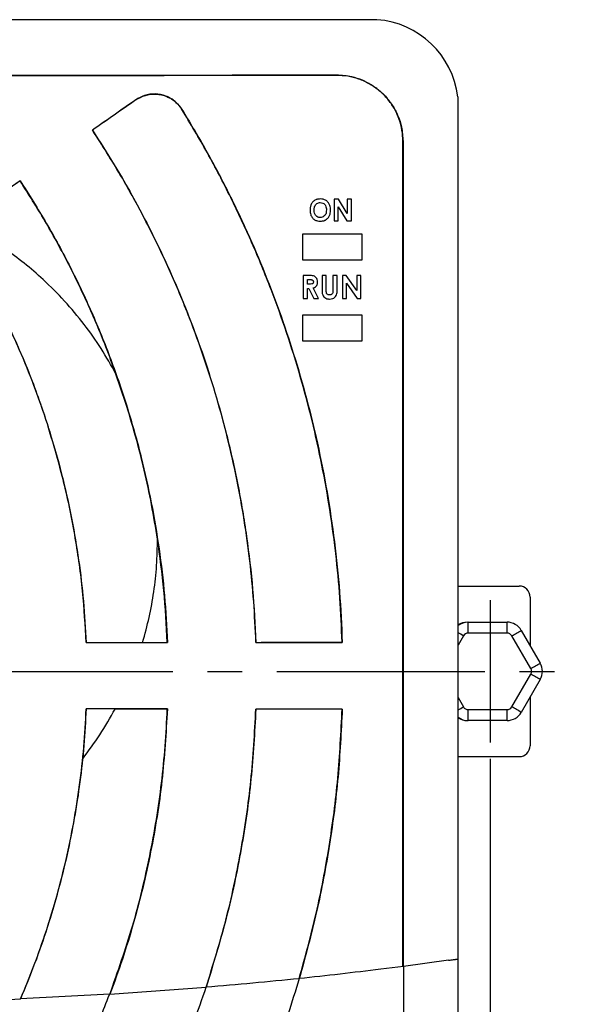
# Model space of a CAD drawing. Units: millimetres. Extents: x 0 to 831, y 0 to 600.
# Drawn here: x 260 to 311, y 246 to 336 of the extents above; entities that cross this region are included whole.
import ezdxf

# ---------------------------------------------------------------- set-up
doc = ezdxf.new("R2010")
doc.units = ezdxf.units.MM
doc.linetypes.add('CENTER2', pattern=[28.575, 19.05, -3.175, 3.175, -3.175])
doc.layers.add('CEN', color=1, linetype='CENTER2')
doc.styles.get("Standard").update_dxf_attribs({"font": 'arial.ttf'})
doc.dimstyles.new('A4 ISO-25', dxfattribs={"dimscale": 3, "dimtxt": 2, "dimasz": 2, "dimexe": 0.5, "dimexo": 0.5, "dimtad": 1, "dimdec": 1, "dimdsep": 46, "dimtxsty": 'Standard', "dimcen": 2.5, "dimclrd": 1, "dimclre": 1, "dimclrt": 3, "dimadec": 0, "dimazin": 0, "dimtfac": 1, "dimtdec": 1, "dimtmove": 0, "dimatfit": 3, "dimfxl": 1, "dimarcsym": 0})

# ---------------------------------------------------------------- blocks, each defined once
blk = doc.blocks.new('*D19')
at = {"color": 1, "lineweight": -2, "transparency": 16777216}
for p, q in [((176.772, 268.677), (176.772, 175.283)), ((302.735, 268.677), (302.735, 175.283)), ((182.772, 176.783), (296.735, 176.783))]:
    blk.add_line(p, q, dxfattribs=at)
at = {"color": 1, "transparency": 16777216}
for points in [[(182.772, 177.783), (182.772, 175.783), (176.772, 176.783)], [(296.735, 177.783), (296.735, 175.783), (302.735, 176.783)]]:
    blk.add_solid(points, dxfattribs=at)
at = {"layer": 'Defpoints', "color": 0, "transparency": 16777216}
for p in [(176.772, 270.177), (302.735, 270.177), (302.735, 176.783)]:
    blk.add_point(p, dxfattribs=at)
at = {"color": 3, "transparency": 16777216, "insert": (239.754, 181.721), "char_height": 6, "attachment_point": 5}
blk.add_mtext('126', dxfattribs=at)

msp = doc.modelspace()

# ---------------------------------------------------------------- linework, layer by layer
for p, q in [((292.364, 336.321), (187.144, 336.321)), ((288.671, 331.257), (288.671, 331.248)), ((270.295, 328.98), (270.29, 328.987)), ((299.754, 329.264), (299.754, 223.65)), ((274.503, 328.112), (274.51, 328.116)), ((266.329, 326.206), (266.317, 326.208)), ((294.741, 249.679), (294.741, 325.192)), ((294.749, 325.192), (294.741, 325.192)), ((294.749, 325.192), (294.749, 249.68)), ((259.699, 321.568), (259.702, 321.58)), ((288.446, 319.889), (288.446, 317.909)), ((288.844, 319.889), (288.446, 319.889)), ((288.827, 319.19), (289.61, 317.909)), ((288.827, 317.909), (288.827, 319.19)), ((289.639, 318.588), (288.844, 319.889)), ((289.639, 319.889), (289.639, 318.588)), ((290.02, 319.889), (289.639, 319.889)), ((290.02, 317.909), (290.02, 319.889)), ((288.446, 317.909), (288.827, 317.909)), ((289.61, 317.909), (290.02, 317.909)), ((285.584, 314.306), (285.584, 316.708)), ((285.584, 316.708), (290.988, 316.708)), ((290.988, 316.708), (290.988, 314.306)), ((290.988, 314.306), (285.584, 314.306)), ((286.068, 312.922), (285.625, 312.922)), ((285.625, 312.922), (285.625, 310.804)), ((287.336, 312.922), (287.336, 311.659)), ((287.716, 312.922), (287.336, 312.922)), ((287.716, 311.544), (287.716, 312.922)), ((288.341, 312.922), (288.341, 311.595)), ((288.721, 312.922), (288.341, 312.922)), ((288.721, 311.659), (288.721, 312.922)), ((289.552, 312.922), (289.21, 312.922)), ((289.21, 312.922), (289.21, 310.804)), ((290.513, 311.528), (289.552, 312.922)), ((290.513, 312.922), (290.513, 311.528)), ((290.893, 312.922), (290.513, 312.922)), ((290.893, 310.804), (290.893, 312.922)), ((286.005, 312.542), (286.135, 312.542)), ((286.005, 312.108), (286.005, 312.542)), ((286.154, 312.108), (286.005, 312.108)), ((289.59, 312.194), (290.548, 310.804)), ((289.59, 310.804), (289.59, 312.194)), ((286.005, 311.727), (286.134, 311.727)), ((286.005, 310.804), (286.005, 311.727)), ((286.134, 311.727), (286.601, 310.804)), ((287.024, 310.804), (286.535, 311.771)), ((285.625, 310.804), (286.005, 310.804)), ((286.601, 310.804), (287.024, 310.804)), ((289.21, 310.804), (289.59, 310.804)), ((290.548, 310.804), (290.893, 310.804)), ((285.584, 306.902), (285.584, 309.303)), ((285.584, 309.303), (290.988, 309.303)), ((290.988, 309.303), (290.988, 306.902)), ((290.988, 306.902), (285.584, 306.902)), ((269.347, 301.301), (268.476, 303.89)), ((272.275, 288.793), (272.275, 288.794)), ((299.794, 284.487), (305.381, 284.487)), ((306.382, 283.486), (306.382, 279.033)), ((300.645, 281.184), (300.707, 281.184)), ((300.707, 281.184), (304.273, 281.184)), ((305.573, 280.434), (307.306, 277.432)), ((300.282, 279.934), (299.794, 279.088)), ((304.282, 280.184), (300.715, 280.184)), ((306.448, 276.932), (304.715, 279.934)), ((265.752, 279.326), (265.744, 279.317)), ((273.173, 279.33), (273.182, 279.322)), ((281.284, 279.337), (281.275, 279.328)), ((289.178, 279.345), (289.187, 279.336)), ((304.715, 273.429), (306.448, 276.431)), ((307.306, 275.931), (305.573, 272.929)), ((299.794, 274.275), (300.282, 273.429)), ((306.382, 274.33), (306.382, 269.877)), ((265.752, 273.237), (265.744, 273.245)), ((268.399, 273.235), (265.752, 273.237)), ((273.173, 273.232), (273.182, 273.241)), ((281.284, 273.225), (281.275, 273.234)), ((289.178, 273.217), (289.187, 273.226)), ((300.715, 273.179), (304.282, 273.179)), ((300.707, 272.178), (300.645, 272.178)), ((304.273, 272.178), (300.707, 272.178)), ((299.794, 268.876), (305.381, 268.876)), ((294.791, 249.685), (292.706, 249.421)), ((298.9, 250.236), (294.791, 249.685)), ((294.791, 249.685), (294.791, 223.899)), ((267.915, 247.139), (259.74, 246.703)), ((267.924, 247.139), (267.915, 247.139)), ((267.924, 247.139), (276.721, 247.774)), ((276.721, 247.774), (276.731, 247.775)), ((259.73, 246.702), (259.74, 246.703))]:
    msp.add_line(p, q)
for centre, radius, start, end in [((291.803, 328.336), 8.005, 6.65738, 85.979), ((305.381, 283.486), 1.001, 359.99891, 89.99891), ((300.707, 279.683), 1.501, 90.00012, 127.45016), ((300.645, 279.683), 1.501, 90.00009, 124.56533), ((272.041, 280.434), 28.675, 359.50017, 1.49979), ((275.608, 280.434), 28.675, 359.50017, 1.49979), ((304.273, 279.683), 1.501, 29.99852, 89.99959), ((277.058, 328.338), 55.749, 299.74253, 300.76318), ((205.434, 115.713), 189.643, 59.99062, 60.16077), ((300.715, 279.683), 0.5, 90.00041, 150.00148), ((304.282, 279.683), 0.5, 29.99852, 89.99959), ((278.791, 325.336), 55.749, 299.74253, 300.76318), ((306.015, 276.681), 0.5, 330.00107, 29.99893), ((306.006, 276.681), 1.501, 330.00107, 29.99893), ((278.791, 228.026), 55.749, 59.23682, 60.25747), ((205.434, 437.65), 189.643, 299.83923, 300.00938), ((300.715, 273.679), 0.5, 209.99852, 269.99959), ((272.041, 272.929), 28.675, 358.50021, 0.49983), ((275.608, 272.929), 28.675, 358.50021, 0.49983), ((304.282, 273.679), 0.5, 270.00041, 330.00148), ((277.058, 225.024), 55.749, 59.23682, 60.25747), ((300.707, 273.679), 1.501, 232.54982, 269.99989), ((300.645, 273.679), 1.501, 235.43469, 269.99989), ((304.273, 273.679), 1.501, 270.00041, 330.00148), ((305.381, 269.877), 1.001, 270.00109, 0.00109)]:
    msp.add_arc(centre, radius, start, end)
for centre, major_axis, ratio, start_param, end_param in [((239.754, 303.327), (402.729, 282.016), 0.007148, 1.489897, 1.499787), ((239.754, 303.317), (402.729, 282.016), 0.007148, 1.489884, 1.499757), ((239.754, 303.327), (402.729, 282.016), 0.007148, 1.51624, 1.531409), ((239.754, 303.317), (402.729, 282.016), 0.007148, 1.516246, 1.529804), ((239.754, 282.824), (402.734, 0), 0.008727, 4.776967, 4.795487), ((239.754, 282.833), (402.734, 0), 0.008727, 4.789842, 4.795464), ((239.754, 282.824), (402.734, 0), 0.008727, 4.815672, 4.835442), ((239.754, 282.833), (402.734, 0), 0.008727, 4.815693, 4.835419), ((239.754, 269.738), (402.734, 0), 0.008727, 1.487699, 1.506218), ((239.754, 269.729), (402.734, 0), 0.008727, 1.487721, 1.499611), ((239.754, 269.738), (402.734, 0), 0.008727, 1.447743, 1.467514), ((239.754, 269.729), (402.734, 0), 0.008727, 1.447766, 1.467493)]:
    msp.add_ellipse(centre, major_axis=major_axis, ratio=ratio, start_param=start_param, end_param=end_param)
for points, knots in [([(190.837, 331.257), (194.02, 331.25), (200.387, 331.237), (209.975, 331.223), (219.585, 331.213), (228.477, 331.207), (236.636, 331.205), (244.061, 331.205), (251.489, 331.207), (258.926, 331.212), (266.366, 331.22), (273.811, 331.229), (281.249, 331.242), (286.197, 331.252), (288.671, 331.257)], [0, 0, 0, 0, 0.098021, 0.196042, 0.294287, 0.392532, 0.468206, 0.54388, 0.619657, 0.695434, 0.771523, 0.847612, 0.923806, 1, 1, 1, 1]), ([(288.671, 331.248), (285.488, 331.242), (279.121, 331.229), (269.533, 331.215), (259.923, 331.204), (251.031, 331.198), (242.872, 331.196), (235.447, 331.196), (228.019, 331.199), (220.582, 331.204), (213.142, 331.211), (205.697, 331.221), (198.259, 331.233), (193.311, 331.243), (190.837, 331.248)], [0, 0, 0, 0, 0.098021, 0.196041, 0.294287, 0.392532, 0.468206, 0.54388, 0.619657, 0.695434, 0.771523, 0.847612, 0.923806, 1, 1, 1, 1]), ([(288.671, 331.257), (289.013, 331.24), (289.696, 331.208), (290.694, 330.943), (291.636, 330.522), (292.497, 329.947), (293.245, 329.232), (293.864, 328.405), (294.327, 327.485), (294.675, 326.411), (294.723, 325.63), (294.749, 325.192)], [0, 0, 0, 0, 0.107812, 0.215623, 0.323979, 0.432332, 0.540399, 0.648462, 0.755684, 0.862902, 1, 1, 1, 1]), ([(294.741, 325.192), (294.724, 325.53), (294.691, 326.206), (294.429, 327.192), (294.017, 328.12), (293.456, 328.968), (292.759, 329.708), (291.949, 330.328), (291.043, 330.797), (289.948, 331.167), (289.139, 331.218), (288.671, 331.248)], [0, 0, 0, 0, 0.106067, 0.212136, 0.318192, 0.424253, 0.530787, 0.637325, 0.744793, 0.852263, 1, 1, 1, 1]), ([(274.51, 328.116), (274.322, 328.366), (273.932, 328.883), (273.061, 329.379), (272.072, 329.575), (271.093, 329.45), (270.546, 329.135), (270.29, 328.987)], [0, 0, 0, 0, 0.193708, 0.40081, 0.608421, 0.816415, 1, 1, 1, 1]), ([(270.295, 328.98), (270.576, 329.139), (271.149, 329.463), (272.157, 329.563), (273.139, 329.339), (273.968, 328.834), (274.335, 328.338), (274.503, 328.112)], [0, 0, 0, 0, 0.201056, 0.408687, 0.616624, 0.824618, 1, 1, 1, 1]), ([(289.178, 279.345), (289.119, 280.699), (289.003, 283.407), (288.615, 287.465), (288.071, 291.513), (287.349, 295.573), (286.452, 299.628), (285.373, 303.68), (284.12, 307.691), (282.652, 311.771), (280.957, 315.896), (279.011, 320.06), (276.879, 324.148), (275.295, 326.79), (274.503, 328.112)], [0, 0, 0, 0, 0.078888, 0.157776, 0.237214, 0.316652, 0.397822, 0.478992, 0.560757, 0.642523, 0.731501, 0.82048, 0.91024, 1, 1, 1, 1]), ([(274.51, 328.116), (275.209, 326.954), (276.607, 324.631), (278.524, 321.031), (280.305, 317.353), (281.945, 313.566), (283.435, 309.686), (284.772, 305.708), (285.942, 301.666), (286.968, 297.452), (287.83, 293.077), (288.503, 288.534), (288.981, 283.951), (289.118, 280.874), (289.187, 279.336)], [0, 0, 0, 0, 0.078978, 0.157957, 0.237479, 0.317001, 0.398243, 0.479484, 0.561322, 0.64316, 0.731976, 0.820792, 0.910396, 1, 1, 1, 1]), ([(266.317, 326.208), (266.992, 325.159), (268.343, 323.061), (270.207, 319.804), (271.947, 316.47), (273.56, 313.033), (275.039, 309.506), (276.379, 305.885), (277.566, 302.201), (278.679, 298.161), (279.666, 293.769), (280.468, 289.006), (281.036, 284.189), (281.196, 280.949), (281.275, 279.328)], [0, 0, 0, 0, 0.075125, 0.1502499, 0.2258934, 0.3015368, 0.3788173, 0.4560978, 0.5339459, 0.611794, 0.7082851, 0.8047761, 0.9023881, 1, 1, 1, 1]), ([(281.284, 279.337), (281.227, 280.582), (281.113, 283.073), (280.746, 286.804), (280.235, 290.526), (279.56, 294.259), (278.723, 297.987), (277.719, 301.711), (276.555, 305.397), (275.124, 309.334), (273.385, 313.488), (271.279, 317.84), (268.95, 322.1), (267.203, 324.837), (266.329, 326.206)], [0, 0, 0, 0, 0.0750303, 0.1500605, 0.225614, 0.3011674, 0.3783672, 0.455567, 0.5333338, 0.6111007, 0.7077686, 0.8044365, 0.9022182, 1, 1, 1, 1]), ([(268.476, 303.89), (268.17, 304.727), (267.377, 306.894), (265.921, 310.328), (264.061, 314.17), (262.005, 317.935), (260.469, 320.356), (259.699, 321.568)], [0, 0, 0, 0, 0.13516, 0.34992, 0.565252, 0.782331, 1, 1, 1, 1]), ([(259.702, 321.58), (260.515, 320.296), (262.144, 317.726), (264.311, 313.709), (266.288, 309.547), (268.041, 305.238), (269.561, 300.794), (270.788, 296.411), (271.745, 292.109), (272.453, 287.89), (272.958, 283.625), (273.107, 280.756), (273.182, 279.322)], [0, 0, 0, 0, 0.101575, 0.203227, 0.304802, 0.40931, 0.513902, 0.61841, 0.71329, 0.80817, 0.904085, 1, 1, 1, 1]), ([(287.174, 319.914), (287.104, 319.911), (286.998, 319.907), (286.859, 319.876), (286.791, 319.849), (286.757, 319.836)], [0, 0, 0, 0, 0.490954, 0.743744, 1, 1, 1, 1]), ([(288.116, 318.896), (288.107, 319.038), (288.091, 319.278), (287.933, 319.584), (287.716, 319.785), (287.45, 319.899), (287.265, 319.909), (287.174, 319.914)], [0, 0, 0, 0, 0.26852, 0.455958, 0.643855, 0.825674, 1, 1, 1, 1]), ([(286.326, 319.39), (286.311, 319.35), (286.28, 319.27), (286.246, 319.101), (286.241, 318.972), (286.238, 318.887)], [0, 0, 0, 0, 0.250651, 0.501442, 1, 1, 1, 1]), ([(286.757, 319.836), (286.669, 319.784), (286.502, 319.685), (286.38, 319.506), (286.334, 319.407), (286.326, 319.39)], [0, 0, 0, 0, 0.48182, 0.912967, 1, 1, 1, 1]), ([(286.618, 318.9), (286.624, 319.006), (286.632, 319.173), (286.732, 319.381), (286.863, 319.506), (287.02, 319.575), (287.128, 319.581), (287.179, 319.584)], [0, 0, 0, 0, 0.31473, 0.494963, 0.676099, 0.847681, 1, 1, 1, 1]), ([(287.179, 319.584), (287.261, 319.576), (287.399, 319.563), (287.562, 319.45), (287.674, 319.299), (287.728, 319.108), (287.733, 318.97), (287.735, 318.906)], [0, 0, 0, 0, 0.24578, 0.414241, 0.582628, 0.806827, 1, 1, 1, 1]), ([(286.238, 318.887), (286.247, 318.745), (286.263, 318.505), (286.425, 318.202), (286.642, 318.006), (286.907, 317.898), (287.09, 317.888), (287.18, 317.883)], [0, 0, 0, 0, 0.270398, 0.458131, 0.646361, 0.826503, 1, 1, 1, 1]), ([(287.179, 318.213), (287.098, 318.222), (286.958, 318.237), (286.794, 318.356), (286.678, 318.514), (286.625, 318.706), (286.62, 318.842), (286.618, 318.9)], [0, 0, 0, 0, 0.242391, 0.417105, 0.59137, 0.824289, 1, 1, 1, 1]), ([(287.735, 318.906), (287.728, 318.778), (287.717, 318.591), (287.586, 318.379), (287.445, 318.267), (287.3, 318.218), (287.21, 318.215), (287.179, 318.213)], [0, 0, 0, 0, 0.373285, 0.551218, 0.729419, 0.904994, 1, 1, 1, 1]), ([(287.18, 317.883), (287.319, 317.896), (287.552, 317.916), (287.831, 318.1), (288.007, 318.328), (288.103, 318.605), (288.112, 318.799), (288.116, 318.896)], [0, 0, 0, 0, 0.265764, 0.44675, 0.627509, 0.812933, 1, 1, 1, 1]), ([(253.598, 317.309), (254.692, 315.541), (256.88, 312.006), (259.307, 306.97), (261.157, 302.4), (262.53, 298.346), (263.624, 294.392), (264.467, 290.558), (265.087, 286.848), (265.535, 283.098), (265.674, 280.577), (265.744, 279.317)], [0, 0, 0, 0, 0.154428, 0.308856, 0.41478, 0.520791, 0.626716, 0.719564, 0.812412, 0.906206, 1, 1, 1, 1]), ([(268.476, 303.89), (268.034, 304.676), (267.149, 306.249), (265.566, 308.479), (263.796, 310.596), (261.948, 312.451), (260.092, 314.048), (258.249, 315.417), (256.305, 316.671), (254.931, 317.391), (254.244, 317.75)], [0, 0, 0, 0, 0.133991, 0.267982, 0.405868, 0.543753, 0.656667, 0.769581, 0.88479, 1, 1, 1, 1]), ([(286.929, 312.321), (286.923, 312.394), (286.911, 312.541), (286.799, 312.726), (286.642, 312.848), (286.394, 312.919), (286.202, 312.921), (286.068, 312.922)], [0, 0, 0, 0, 0.181062, 0.363468, 0.52006, 0.666457, 1, 1, 1, 1]), ([(286.135, 312.542), (286.204, 312.542), (286.301, 312.542), (286.423, 312.514), (286.488, 312.471), (286.532, 312.415), (286.547, 312.364), (286.548, 312.334), (286.549, 312.326)], [0, 0, 0, 0, 0.39613, 0.551154, 0.707534, 0.829901, 0.952627, 1, 1, 1, 1]), ([(286.549, 312.326), (286.547, 312.299), (286.544, 312.253), (286.513, 312.196), (286.466, 312.155), (286.346, 312.11), (286.237, 312.109), (286.154, 312.108)], [0, 0, 0, 0, 0.155218, 0.261488, 0.368207, 0.513447, 1, 1, 1, 1]), ([(286.535, 311.771), (286.606, 311.802), (286.728, 311.855), (286.855, 311.998), (286.919, 312.154), (286.926, 312.265), (286.929, 312.321)], [0, 0, 0, 0, 0.318158, 0.544717, 0.771216, 1, 1, 1, 1]), ([(287.336, 311.659), (287.334, 311.475), (287.331, 311.22), (287.508, 310.95), (287.681, 310.82), (287.864, 310.757), (287.985, 310.752), (288.03, 310.75)], [0, 0, 0, 0, 0.4060414, 0.5641737, 0.7211403, 0.897096, 1, 1, 1, 1]), ([(288.021, 311.13), (287.98, 311.133), (287.907, 311.139), (287.816, 311.191), (287.756, 311.26), (287.717, 311.382), (287.717, 311.477), (287.716, 311.544)], [0, 0, 0, 0, 0.20989, 0.365605, 0.521863, 0.663397, 1, 1, 1, 1]), ([(288.341, 311.595), (288.344, 311.498), (288.348, 311.373), (288.278, 311.237), (288.212, 311.179), (288.125, 311.137), (288.058, 311.132), (288.021, 311.13)], [0, 0, 0, 0, 0.431829, 0.561148, 0.689747, 0.832687, 1, 1, 1, 1]), ([(288.03, 310.75), (288.127, 310.757), (288.293, 310.77), (288.494, 310.901), (288.628, 311.058), (288.729, 311.315), (288.724, 311.521), (288.721, 311.659)], [0, 0, 0, 0, 0.2196901, 0.3784178, 0.5362958, 0.6880508, 1, 1, 1, 1]), ([(258.556, 308.481), (259.254, 306.944), (260.651, 303.87), (261.73, 300.671), (262.27, 299.072)], [0, 0, 0, 0, 0.499997, 1, 1, 1, 1]), ([(272.275, 288.794), (272.102, 289.848), (271.755, 291.956), (271.076, 295.096), (270.29, 298.217), (269.661, 300.273), (269.347, 301.301)], [0, 0, 0, 0, 0.249239, 0.498487, 0.749244, 1, 1, 1, 1]), ([(265.752, 279.326), (265.66, 280.888), (265.473, 284.087), (264.784, 288.959), (263.773, 294.002), (262.778, 297.358), (262.27, 299.072)], [0, 0, 0, 0, 0.233445, 0.477925, 0.733443, 1, 1, 1, 1]), ([(270.916, 279.329), (271.126, 280.091), (271.547, 281.616), (271.966, 283.972), (272.235, 286.367), (272.262, 287.985), (272.275, 288.793)], [0, 0, 0, 0, 0.247251, 0.494501, 0.74725, 1, 1, 1, 1]), ([(273.173, 279.33), (273.091, 280.911), (272.929, 284.079), (272.493, 287.22), (272.275, 288.793)], [0, 0, 0, 0, 0.499165, 1, 1, 1, 1]), ([(265.752, 279.326), (266.613, 279.326), (268.335, 279.327), (270.056, 279.328), (270.916, 279.329)], [0, 0, 0, 0, 0.49999, 1, 1, 1, 1]), ([(265.744, 273.245), (265.684, 272.13), (265.565, 269.9), (265.196, 266.56), (264.687, 263.229), (264.019, 259.889), (263.194, 256.554), (262.202, 253.225), (261.064, 249.931), (260.175, 247.779), (259.73, 246.702)], [0, 0, 0, 0, 0.1224041, 0.2448083, 0.3682053, 0.4916024, 0.6181543, 0.7447061, 0.872353, 1, 1, 1, 1]), ([(259.74, 246.703), (260.166, 247.734), (261.02, 249.797), (262.126, 252.969), (263.102, 256.192), (263.938, 259.493), (264.631, 262.857), (265.171, 266.287), (265.563, 269.749), (265.689, 272.074), (265.752, 273.237)], [0, 0, 0, 0, 0.12241, 0.24482, 0.368219, 0.491617, 0.618164, 0.744712, 0.872356, 1, 1, 1, 1]), ([(265.428, 268.672), (265.969, 269.398), (267.055, 270.857), (267.95, 272.441), (268.399, 273.235)], [0, 0, 0, 0, 0.498242, 1, 1, 1, 1]), ([(267.915, 247.139), (268.641, 249.206), (270.099, 253.355), (271.392, 258.731), (272.196, 263.113), (272.665, 266.464), (273.007, 269.838), (273.117, 272.101), (273.173, 273.232)], [0, 0, 0, 0, 0.245875, 0.493329, 0.619567, 0.745806, 0.872903, 1, 1, 1, 1]), ([(273.182, 273.241), (273.051, 271.052), (272.788, 266.66), (271.899, 261.2), (270.943, 256.848), (270.077, 253.576), (269.086, 250.333), (268.311, 248.204), (267.924, 247.139)], [0, 0, 0, 0, 0.2458671, 0.4933203, 0.6195619, 0.7458036, 0.8729018, 1, 1, 1, 1]), ([(281.275, 273.234), (281.16, 271.101), (280.93, 266.825), (279.995, 260.427), (278.658, 254.044), (277.368, 249.868), (276.721, 247.774)], [0, 0, 0, 0, 0.2467693, 0.4947967, 0.7467316, 1, 1, 1, 1]), ([(276.731, 247.775), (277.362, 249.814), (278.626, 253.902), (279.968, 260.224), (280.926, 266.673), (281.165, 271.037), (281.284, 273.225)], [0, 0, 0, 0, 0.246779, 0.494808, 0.746736, 1, 1, 1, 1]), ([(285.247, 248.555), (285.792, 250.547), (286.884, 254.539), (288.04, 260.674), (288.866, 266.907), (289.073, 271.111), (289.178, 273.217)], [0, 0, 0, 0, 0.247458, 0.495908, 0.74743, 1, 1, 1, 1]), ([(289.187, 273.226), (289.085, 271.162), (288.883, 267.024), (288.074, 260.831), (286.921, 254.65), (285.812, 250.59), (285.256, 248.556)], [0, 0, 0, 0, 0.247451, 0.495901, 0.747428, 1, 1, 1, 1]), ([(298.9, 250.236), (298.955, 250.243), (299.066, 250.259), (299.222, 250.281), (299.367, 250.301), (299.492, 250.318), (299.597, 250.333), (299.677, 250.344), (299.73, 250.352), (299.752, 250.355), (299.753, 250.355), (299.754, 250.355)], [0, 0, 0, 0, 0.11801, 0.239425, 0.35744, 0.478915, 0.596245, 0.717042, 0.833258, 0.952892, 1, 1, 1, 1]), ([(292.706, 249.421), (291.467, 249.27), (288.988, 248.968), (286.502, 248.697), (285.258, 248.562)], [0, 0, 0, 0, 0.49996, 1, 1, 1, 1]), ([(285.258, 248.562), (284.57, 246.376), (283.193, 242.003), (280.547, 235.608), (277.52, 229.34), (275.158, 225.317), (273.977, 223.306)], [0, 0, 0, 0, 0.24776, 0.495531, 0.747757, 1, 1, 1, 1]), ([(285.247, 248.555), (283.83, 248.415), (280.995, 248.135), (278.152, 247.895), (276.731, 247.775)], [0, 0, 0, 0, 0.49995, 1, 1, 1, 1]), ([(267.839, 247.064), (267.558, 246.343), (266.632, 243.97), (264.91, 240.18), (262.605, 235.737), (260.924, 232.979), (260.082, 231.598)], [0, 0, 0, 0, 0.134018, 0.440995, 0.720082, 1, 1, 1, 1]), ([(276.709, 247.738), (275.952, 245.612), (274.434, 241.347), (271.548, 235.152), (268.264, 229.095), (265.723, 225.238), (264.45, 223.306)], [0, 0, 0, 0, 0.2468079, 0.4949372, 0.7468836, 1, 1, 1, 1]), ([(251.27, 246.408), (252.681, 246.447), (255.502, 246.525), (258.321, 246.643), (259.73, 246.702)], [0, 0, 0, 0, 0.499951, 1, 1, 1, 1])]:
    msp.add_open_spline(points, degree=3, knots=knots)
at = {"layer": 'CEN', "color": 1}
for p, q in [((302.735, 283.186), (302.735, 270.177)), ((168.903, 276.681), (310.705, 276.681))]:
    msp.add_line(p, q, dxfattribs=at)

# ---------------------------------------------------------------- dimensions: what is measured, and where the dimension line sits
dim = msp.add_linear_dim(base=(302.735, 176.783), p1=(176.772, 270.177), p2=(302.735, 270.177), dimstyle='A4 ISO-25')
dim.commit()
dim.dimension.update_dxf_attribs({"geometry": '*D19', "text_midpoint": (239.754, 181.721)})

doc.saveas('drawing.dxf')
